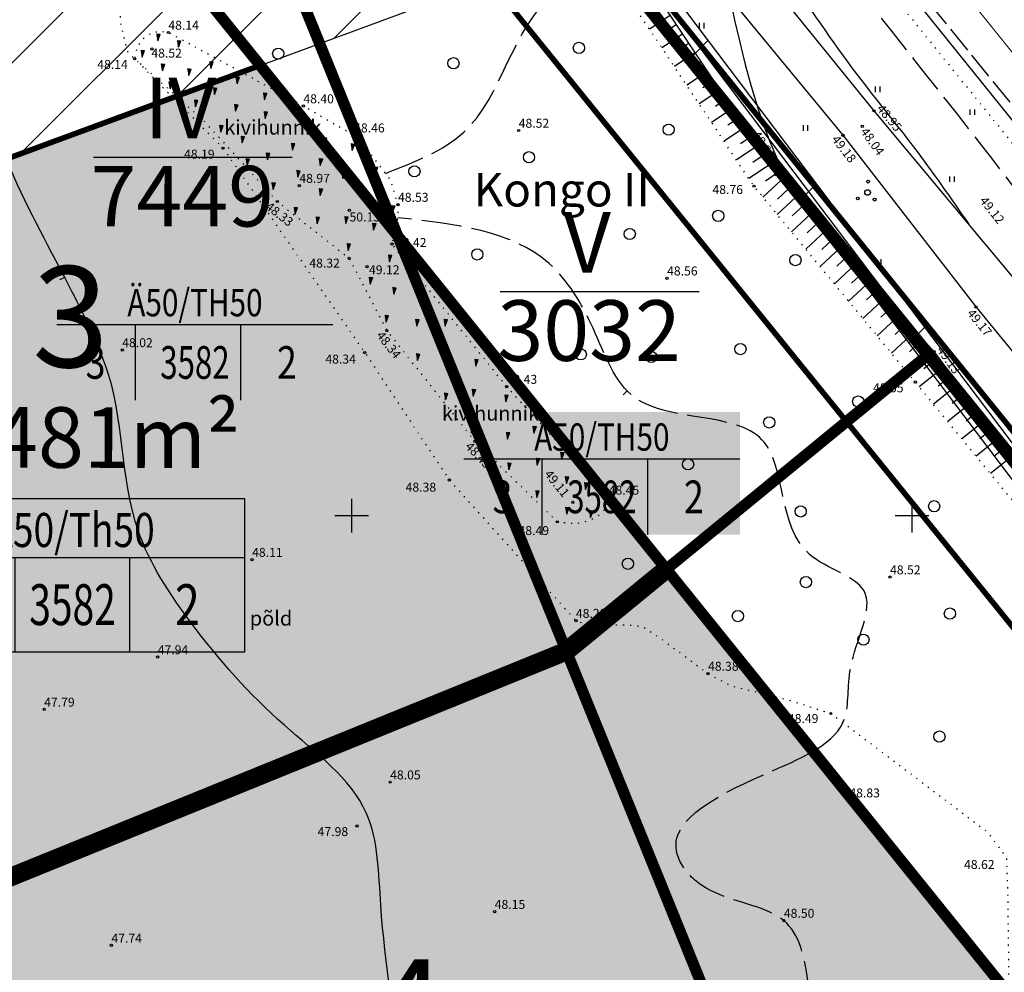
# Model space of a CAD drawing. Extents: x 537783 to 552519, y 6569092 to 6585108.
# Drawn here: x 548520 to 548608, y 6581659 to 6581744 of the extents above; entities that cross this region are included whole.
import ezdxf
from ezdxf.enums import TextEntityAlignment as Align

# ---------------------------------------------------------------- set-up
doc = ezdxf.new("R2010")
doc.units = 0
doc.header["$MEASUREMENT"] = 0
for name, pattern in [('ACAD_ISO02W100', [15, 12, -3]), ('ACAD_ISO07W100', [3, 0, -3]), ('DASHED', [0.75, 0.5, -0.25]), ('DIVIDE', [1.25, 0.5, -0.25, 0, -0.25, 0, -0.25]), ('HIDDEN', [0.375, 0.25, -0.125])]:
    doc.linetypes.add(name, pattern=pattern)
doc.layers.get('0').update_dxf_attribs({"linetype": 'CONTINUOUS'})
for name, color, linetype in [('51', 7, 'CONTINUOUS'), ('ajutisedpiir.', 5, 'HIDDEN'), ('DP_eh_õigus', 7, 'CONTINUOUS'), ('DP_hoonestusala', 21, 'CONTINUOUS'), ('DP_hoonestusala piir', 30, 'DASHED'), ('DP_PROJ', 6, 'CONTINUOUS'), ('DP_servituutuus', 221, 'CONTINUOUS'), ('ehitusõigus', 7, 'CONTINUOUS'), ('Haljastus', 3, 'CONTINUOUS'), ('HORISONTAALID', 23, 'CONTINUOUS'), ('KORGPIK', 2, 'CONTINUOUS'), ('kraav', 151, 'CONTINUOUS'), ('kõlvikupiir', 11, 'CONTINUOUS'), ('LOBJEKT', 3, 'CONTINUOUS'), ('MÜRATÕKE', 7, 'CONTINUOUS'), ('planeeritud piir', 10, 'CONTINUOUS'), ('PUU', 3, 'CONTINUOUS'), ('RELJEEF', 3, 'CONTINUOUS'), ('RISTID', 7, 'CONTINUOUS'), ('SKAABEL', 15, 'CONTINUOUS'), ('teed', 2, 'CONTINUOUS'), ('TEEKAITSETSOON 300m', 210, 'CONTINUOUS'), ('topopiirid', 36, 'CONTINUOUS'), ('UUSPIIR', 240, 'CONTINUOUS')]:
    doc.layers.add(name, color=color, linetype=linetype)
doc.layers.add('DP_ala_piir', color=1, linetype='DP_LINE', lineweight=70)
doc.styles.add('pos', font='ARIAL.TTF')
doc.styles.add('ROMANS', font='ROMANS.shx')
doc.linetypes.add('DP_LINE', pattern='A,0.5,-0.2,["DP",pos,S=0.1,R=0,X=-0.1,Y=-0.05],-0.25', length=0.95)
doc.linetypes.add('SIDEKAABELTIHE', pattern='A,3.5,[134,geodeet.shx,S=0.1,R=0,X=0,Y=0],4.5,-2', length=10)

# ---------------------------------------------------------------- blocks, each defined once
blk = doc.blocks.new('113')
for p, q in [((-0.23, 0.49), (-0.04, -0.75)), ((-0.23, 0.49), (0.39, 0.42)), ((-0.04, -0.75), (0.39, 0.42))]:
    blk.add_line(p, q)
at = {"color": 0}
for p, q in [((-0.19, 0.22), (-0.03, 0.47)), ((-0.14, -0.07), (0.19, 0.44)), ((-0.1, -0.36), (0.36, 0.36)), ((-0.06, -0.65), (0.06, -0.47))]:
    blk.add_line(p, q, dxfattribs=at)
blk = doc.blocks.new('417')
blk.add_circle((0, 0), 1)
blk = doc.blocks.new('41')
for p, q in [((-0.39, -0.5), (-0.39, 0.5)), ((0.41, -0.5), (0.41, 0.5))]:
    blk.add_line(p, q)
blk = doc.blocks.new('38')
for centre, radius in [((0.1, 1.94), 0.25), ((0, 0), 0.5), ((-1.74, -1.07), 0.25), ((1.26, -1.27), 0.25)]:
    blk.add_circle(centre, radius)
blk = doc.blocks.new('rist')
for p, q in [((0, 3), (0, -3)), ((-3, 0), (3, 0))]:
    blk.add_line(p, q)
blk = doc.blocks.new('ehitusoigus')
at = {"lineweight": -2}
blk.add_hatch(color=255, dxfattribs=at).paths.add_polyline_path([(-10.125, -5.552), (10.125, -5.552), (10.125, 3.448), (-10.125, 3.448)])
at = {"color": 1, "lineweight": -2}
for p, q in [((-10.125, 0), (10.125, 0)), ((-3.375, -5.552), (-3.375, 0)), ((3.375, -5.552), (3.375, 0))]:
    blk.add_line(p, q, dxfattribs=at)
at = {"color": 9, "lineweight": -2}
blk.add_lwpolyline([(-10.125, -5.552), (10.125, -5.552), (10.125, 3.448), (-10.125, 3.448)], close=True, dxfattribs=at)
at = {"color": 6, "lineweight": -2, "style": 'pos', "width": 0.8}
blk.add_attdef('1', text='', height=2, dxfattribs=at).set_placement((0, 1.609), align=Align.MIDDLE_CENTER)
at = {"color": 6, "lineweight": -2}
for tag, width, p in [('3', 0.8, (-6.75, -2.776)), ('0004', 0.7, (0, -2.776)), ('5', 0.8, (6.75, -2.776))]:
    blk.add_attdef(tag, text='', height=2.4, dxfattribs=dict(at, width=width)).set_placement(p, align=Align.MIDDLE_CENTER)

msp = doc.modelspace()

# ---------------------------------------------------------------- hatches: boundary and pattern name
at = {"layer": 'DP_hoonestusala', "ltscale": 0.5}
h = msp.add_hatch(color=41, dxfattribs=at)
h.paths.add_polyline_path([(548578.082, 6581695.215), (548541.835, 6581740.155), (548532.782, 6581736.816), (548531.022, 6581736.166), (548522.069, 6581732.864), (548512.169, 6581729.211), (548505.776, 6581726.848), (548503.466, 6581661.219), (548569.156, 6581687.905)])
h.paths.add_polyline_path([(548577.656, 6581583.011), (548555.646, 6581609.888), (548502.393, 6581630.713), (548503.172, 6581652.849), (548503.466, 6581661.219), (548569.157, 6581687.906), (548578.082, 6581695.215), (548632.431, 6581627.869)])
h.paths.add_polyline_path([(548460.155, 6581710.027), (548458.125, 6581652.31), (548457.976, 6581648.084), (548404.767, 6581668.918), (548367.206, 6581675.691)])
h.paths.add_polyline_path([(548577.656, 6581583.011), (548579.979, 6581584.914), (548632.431, 6581627.869), (548675.364, 6581574.539), (548666.701, 6581567.444), (548621.032, 6581530.045), (548597.272, 6581559.057), (548582.013, 6581577.69)])
at = {"layer": 'DP_servituutuus'}
h = msp.add_hatch(dxfattribs=at)
h.set_pattern_fill('ANSI31', color=256, scale=5, style=0)
h.set_pattern_definition([(44.99999997, (-0.003, 0.0003), (-11.225320145, 11.225320157), [])])
h.paths.add_polyline_path([(549434.824, 6580641.082), (549453.2, 6580669.83), (549435.978, 6580691.141), (549398.992, 6580689.993), (549299.372, 6580713.657), (549200.31, 6580737.162), (549251.059, 6580673.739), (549259.439, 6580671.751), (549393.902, 6580639.811)])
h.paths.add_polyline_path([(549442.112, 6580652.483), (549442.823, 6580665.025), (549424.936, 6580686.5), (549188.47, 6580979.741), (549002.916, 6581215.333), (548990.661, 6581224.266), (548860.431, 6581390.016), (548827.672, 6581422.71), (548651.179, 6581650.625), (548552.502, 6581781.174), (548542.725, 6581794.494), (548515.347, 6581821.693), (548496.044, 6581839.161), (548494.577, 6581837.791), (548513.971, 6581820.241), (548541.205, 6581793.185), (548550.898, 6581779.98), (548649.59, 6581649.41), (548826.168, 6581421.385), (548858.933, 6581388.685), (548989.26, 6581222.813), (549001.515, 6581213.879), (549186.906, 6580978.494), (549423.389, 6580685.232), (549440.782, 6580664.351), (549439.914, 6580649.045)])
h = msp.add_hatch(dxfattribs=at)
h.set_pattern_fill('ANSI31', color=256, scale=50, style=0)
h.set_pattern_definition([(44.99999997, (-0.0035, 0.0003), (-4.41941738, 4.419417385), [])])
h.paths.add_polyline_path([(548497.552, 6581777.592), (548538.291, 6581792.482), (548571.727, 6581751.183), (548495.637, 6581723.107)])
at = {"layer": 'ehitusõigus', "lineweight": -2}
for points in [[(548523.704, 6581710.279), (548548.332, 6581710.279), (548548.332, 6581721.225), (548523.704, 6581721.225)], [(548560.013, 6581698.293), (548584.641, 6581698.293), (548584.641, 6581709.239), (548560.013, 6581709.239)]]:
    msp.add_hatch(color=131, dxfattribs=at).paths.add_polyline_path(points)
at = {"layer": 'TEEKAITSETSOON 300m', "linetype": 'DIVIDE', "ltscale": 10}
h = msp.add_hatch(dxfattribs=at)
h.set_pattern_fill('ANSI31', color=84, scale=25, style=0)
h.set_pattern_definition([(45, (0, 0), (-2.2097086912, 2.2097086912), [])])
edge = h.paths.add_edge_path()
edge.add_line((548630.73, 6581677.522), (548616.397, 6581695.198))
edge.add_line((548616.397, 6581695.198), (548598.392, 6581717.554))
edge.add_line((548598.392, 6581717.554), (548579.955, 6581740.437))
edge.add_line((548579.955, 6581740.437), (548561.92, 6581762.719))
edge.add_line((548561.92, 6581762.719), (548541.696, 6581787.942))
edge.add_line((548541.696, 6581787.942), (548522.421, 6581811.687))
edge.add_line((548522.421, 6581811.687), (548504.727, 6581833.568))
edge.add_line((548504.727, 6581833.568), (548498.406, 6581841.367))
edge.add_line((548498.406, 6581841.367), (548504.5, 6581847.06))
edge.add_line((548504.5, 6581847.06), (548525.1, 6581821.49))
edge.add_line((548525.1, 6581821.49), (548518.882, 6581816.456))
edge.add_line((548518.882, 6581816.456), (548555.756, 6581770.909))
edge.add_line((548555.756, 6581770.909), (548580.886, 6581739.87))
edge.add_line((548580.886, 6581739.87), (548590.203, 6581728.361))
edge.add_line((548590.203, 6581728.361), (548601.507, 6581714.398))
edge.add_line((548601.507, 6581714.398), (548699.04, 6581593.928))
edge.add_line((548699.04, 6581593.928), (548746.233, 6581535.636))
edge.add_line((548746.233, 6581535.636), (548793.427, 6581477.344))
edge.add_line((548793.427, 6581477.344), (548840.62, 6581419.052))
edge.add_line((548840.62, 6581419.052), (548860.23, 6581394.83))
edge.add_line((548860.23, 6581394.83), (548860.024, 6581393.91))
edge.add_line((548860.024, 6581393.91), (548850.835, 6581405.482))
edge.add_line((548850.835, 6581405.482), (548832.569, 6581427.933))
edge.add_line((548832.569, 6581427.933), (548814.198, 6581450.657))
edge.add_line((548814.198, 6581450.657), (548797.024, 6581472.075))
edge.add_line((548797.024, 6581472.075), (548775.758, 6581498.186))
edge.add_line((548775.758, 6581498.186), (548757.625, 6581519.847))
edge.add_line((548757.625, 6581519.847), (548738.225, 6581543.951))
edge.add_line((548738.225, 6581543.951), (548720.342, 6581566.147))
edge.add_line((548720.342, 6581566.147), (548702.768, 6581588.087))
edge.add_line((548702.768, 6581588.087), (548684.121, 6581611.123))
edge.add_line((548684.121, 6581611.123), (548665.247, 6581634.668))
edge.add_line((548665.247, 6581634.668), (548648.011, 6581655.984))
edge.add_line((548648.011, 6581655.984), (548630.655, 6581677.614))

# ---------------------------------------------------------------- linework, layer by layer
at = {"layer": '51', "color": 7, "linetype": 'Continuous'}
msp.add_lwpolyline([(548348.71, 6582056.76), (548372.19, 6582027.59), (548507.16, 6581861.94), (548588.56, 6581760.59), (548683.63, 6581642.37), (548825.92, 6581465.18), (548912.57, 6581359.03), (548995.69, 6581256.76), (549075.07, 6581159.57), (549139.23, 6581081.8), (549238.04, 6580957.86), (549280.39, 6580906.16), (549368.91, 6580795.61), (549460.19, 6580681.57)], dxfattribs=at)
at = {"layer": 'ajutisedpiir.', "linetype": 'Continuous', "ltscale": 15, "const_width": 1, "flags": 128}
for points in [[(548601.507, 6581714.398), (548518.87, 6581816.469), (548525.1, 6581821.49), (548504.501, 6581847.059), (548569.157, 6581687.906), (548601.507, 6581714.398)], [(548569.155, 6581687.905), (548493.313, 6581657.094), (548499.848, 6581842.713), (548504.501, 6581847.059), (548569.157, 6581687.906)], [(548569.157, 6581687.906), (548601.507, 6581714.398), (548655.961, 6581647.138), (548603.252, 6581603.974), (548569.155, 6581687.905)], [(548493.313, 6581657.094), (548492.149, 6581623.981), (548549.567, 6581601.528), (548569.919, 6581576.676), (548603.252, 6581603.974), (548569.157, 6581687.906), (548493.313, 6581657.094)]]:
    msp.add_lwpolyline(points, dxfattribs=at)
at = {"layer": 'DP_ala_piir', "color": 14, "ltscale": 10, "const_width": 0.5, "flags": 128}
msp.add_lwpolyline([(548464.583, 6581594.04), (548465.005, 6581606.134), (548463.35, 6581606.782), (548394.78, 6581633.63), (548391.129, 6581634.312), (548377.006, 6581636.875), (548294.834, 6581651.654), (548277.775, 6581654.73), (548257.659, 6581658.358), (548267.805, 6581674.22), (548272.595, 6581681.752), (548280.241, 6581693.776), (548331.863, 6581775.502), (548391.01, 6581868.774), (548473.772, 6581820.409), (548504.656, 6581849.258), (548527.207, 6581821.266), (548520.991, 6581816.234), (548556.922, 6581771.853), (548582.052, 6581740.814), (548591.369, 6581729.305), (548602.673, 6581715.342), (548700.206, 6581594.872), (548747.399, 6581536.58), (548794.592, 6581478.288), (548841.786, 6581419.996), (548861.852, 6581395.21), (548848.223, 6581334.235), (548834.528, 6581272.797), (548912.908, 6581268.837), (548955.943, 6581288.61), (548973.751, 6581266.611), (548975.713, 6581268.203), (549013.978, 6581220.74), (549093.473, 6581122.133), (549091.089, 6581120.855), (549090.776, 6581120.687), (549126.116, 6581076.957), (549220.398, 6580960.29), (549315.309, 6580842.845), (549363.239, 6580783.536), (549455.046, 6580669.932), (549411.972, 6580602.546), (549352.381, 6580627.711), (549342.451, 6580602.58), (549452.456, 6580547.938), (549514.573, 6580551.08), (549522.992, 6580518.882), (549575.502, 6580458.945), (549593.037, 6580438.931), (549565.621, 6580405.597), (549542.013, 6580364.014), (549533.085, 6580323.499), (549548.57, 6580302.108), (549531.155, 6580274.821), (549513.415, 6580288.121), (549497.971, 6580286.439), (549483.484, 6580260.922), (549466.61, 6580270.502), (549430.157, 6580241.972), (549217.113, 6580505.208), (549045.513, 6580717.251), (548949.252, 6580836.175), (548868.035, 6580936.526), (548896.776, 6581004.905), (548881.513, 6581017.54), (548850.609, 6581117.247), (548837.946, 6581132.245), (548768.919, 6581135.156), (548548.362, 6581144.292), (548523.243, 6581145.332), (548487.67, 6581146.806), (548449.838, 6581148.373), (548449.882, 6581149.896), (548450.191, 6581160.832), (548451.412, 6581203.596), (548452.513, 6581218.594), (548453.021, 6581225.505), (548453.87, 6581289.666), (548454.725, 6581314.375), (548456.791, 6581372.676), (548457.857, 6581402.978), (548459.204, 6581442.534), (548459.738, 6581456.435), (548460.84, 6581488.628), (548463.176, 6581554.143), (548464.543, 6581592.891)], close=True, dxfattribs=at)
at = {"layer": 'DP_hoonestusala', "color": 24, "linetype": 'DASHED', "ltscale": 10, "const_width": 0.37, "flags": 128}
for points in [[(548577.67, 6581695.718), (548568.82, 6581688.47), (548503.491, 6581661.922)], [(548578.494, 6581694.712), (548569.491, 6581687.34), (548503.441, 6581660.508)]]:
    msp.add_lwpolyline(points, dxfattribs=at)
at = {"layer": 'DP_hoonestusala piir', "ltscale": 10, "const_width": 0.5}
msp.add_lwpolyline([(548578.082, 6581695.215), (548541.835, 6581740.155), (548532.782, 6581736.816), (548531.022, 6581736.166), (548522.069, 6581732.864), (548512.169, 6581729.211), (548505.776, 6581726.848), (548503.466, 6581661.219), (548569.156, 6581687.905)], close=True, dxfattribs=at)
at = {"layer": 'DP_hoonestusala piir', "ltscale": 10, "const_width": 0.5, "flags": 128}
msp.add_lwpolyline([(548577.656, 6581583.011), (548555.646, 6581609.888), (548502.393, 6581630.713), (548503.172, 6581652.849), (548503.466, 6581661.219), (548569.157, 6581687.906), (548578.082, 6581695.215), (548632.431, 6581627.869)], close=True, dxfattribs=at)
at = {"layer": 'DP_servituutuus'}
msp.add_lwpolyline([(549188.47, 6580979.741), (549002.916, 6581215.333), (548990.661, 6581224.266), (548860.431, 6581390.016), (548827.672, 6581422.71), (548651.179, 6581650.625), (548552.502, 6581781.174), (548542.725, 6581794.494), (548515.347, 6581821.693), (548496.044, 6581839.161), (548494.577, 6581837.791), (548513.971, 6581820.241), (548541.205, 6581793.185), (548550.898, 6581779.98), (548649.59, 6581649.41), (548826.168, 6581421.385), (548858.933, 6581388.685), (548989.26, 6581222.813), (549001.515, 6581213.879), (549186.906, 6580978.494)], dxfattribs=at)
at = {"layer": 'DP_servituutuus', "flags": 128}
msp.add_lwpolyline([(548497.552, 6581777.592), (548538.291, 6581792.482), (548571.727, 6581751.183), (548495.637, 6581723.107), (548497.552, 6581777.592)], dxfattribs=at)
at = {"layer": 'ehitusõigus', "color": 7, "lineweight": -2}
for p, q in [((548523.704, 6581717.031), (548548.332, 6581717.031)), ((548530.702, 6581710.279), (548530.702, 6581717.031)), ((548540.122, 6581710.279), (548540.122, 6581717.031)), ((548560.013, 6581705.045), (548584.641, 6581705.045)), ((548567.012, 6581698.293), (548567.012, 6581705.045)), ((548576.432, 6581698.293), (548576.432, 6581705.045))]:
    msp.add_line(p, q, dxfattribs=at)
at = {"layer": 'HORISONTAALID', "ltscale": 2.5}
for points in [[(548524.395, 6581721.245), (548523.947, 6581721.023)], [(548574.588, 6581711.119), (548574.239, 6581710.761)]]:
    msp.add_lwpolyline(points, dxfattribs=at)
at = {"layer": 'HORISONTAALID', "linetype": 'ACAD_ISO02W100', "ltscale": 0.3}
for points, knots in [([(548536.79, 6581822.762), (548543.224, 6581814.856), (548556.281, 6581798.813), (548575.196, 6581773.076), (548593.396, 6581749.043), (548611.247, 6581726.883), (548622.704, 6581710.71), (548629.96, 6581701.912), (548631.625, 6581699.908)], [0, 0, 0, 0, 30.574558, 62.044904, 95.802143, 121.009449, 147.396948, 155.211855, 155.211855, 155.211855, 155.211855]), ([(548562.726, 6581492.542), (548562.554, 6581496.791), (548562.716, 6581505.486), (548556.593, 6581514.793), (548555.523, 6581527.001), (548551.297, 6581540.942), (548550.18, 6581556.861), (548550.188, 6581570.551), (548545.284, 6581580.017), (548542.886, 6581590.527), (548535.639, 6581599.316), (548533.085, 6581609.644), (548526.238, 6581616.371), (548519.302, 6581620.92), (548518.285, 6581627.741), (548521.259, 6581638.076), (548511.541, 6581653.53), (548498.435, 6581667.509), (548496.459, 6581683.951), (548485.419, 6581692.283), (548486.823, 6581702.173), (548482.3, 6581709.83), (548488.481, 6581715.876), (548491.609, 6581726.471), (548489.814, 6581738.728), (548481.458, 6581745.785), (548480.209, 6581750.88), (548479.426, 6581753.661)], [342.555816, 342.555816, 342.555816, 342.555816, 355.164119, 368.1514, 374.353921, 391.617228, 411.597794, 422.262381, 431.923776, 443.060967, 454.127988, 465.348217, 473.85629, 482.504677, 488.93802, 492.824688, 514.46052, 536.746282, 550.918218, 560.966671, 574.565291, 577.633866, 585.90575, 595.313362, 611.822997, 618.561491, 627.064149, 627.064149, 627.064149, 627.064149]), ([(548615.825, 6581593.457), (548616.092, 6581594.245), (548617.196, 6581597.758), (548619.279, 6581606.601), (548623.777, 6581621.844), (548612.607, 6581630.596), (548606.816, 6581637.579), (548600.904, 6581637.368), (548597.988, 6581644.81), (548589.548, 6581650.422), (548592.081, 6581665.543), (548581.751, 6581665.461), (548576.871, 6581672.449), (548586.823, 6581676.949), (548594.74, 6581680.355), (548593.921, 6581687.201), (548598.016, 6581693.947), (548587.538, 6581696.269), (548589.707, 6581710.18), (548574.797, 6581707.7), (548571.802, 6581716.8), (548566.783, 6581725.172), (548559.201, 6581726.004), (548554.127, 6581726.561)], [150.685832, 150.685832, 150.685832, 150.685832, 153.192337, 161.820059, 178.542021, 194.935849, 200.118393, 204.768692, 210.245505, 221.326101, 234.167288, 242.917921, 245.674079, 256.921126, 264.93415, 269.444009, 276.429134, 282.275074, 293.350718, 305.261059, 312.516059, 319.487183, 333.590759, 333.590759, 333.590759, 333.590759])]:
    msp.add_open_spline(points, degree=3, knots=knots, dxfattribs=at)
at = {"layer": 'HORISONTAALID', "ltscale": 2.5}
for points, knots in [([(548538.485, 6581813.925), (548544.001, 6581807.212), (548555.549, 6581793.604), (548565.597, 6581778.346), (548577.687, 6581764.002), (548585.595, 6581753.15), (548594.347, 6581740.061), (548600.293, 6581732.861), (548603.453, 6581728.316), (548605.068, 6581725.995)], [151.570214, 151.570214, 151.570214, 151.570214, 177.629982, 205.076226, 206.200378, 233.906413, 245.291749, 253.408758, 261.890259, 261.890259, 261.890259, 261.890259]), ([(548560.627, 6581611.482), (548559.818, 6581613.578), (548557.586, 6581619.696), (548554.325, 6581626.359), (548552.97, 6581633.968), (548553.718, 6581640.653), (548554.567, 6581651.729), (548552.435, 6581662.572), (548552.376, 6581674.805), (548543.128, 6581681.487), (548536.13, 6581689.427), (548529.121, 6581699.98), (548529.771, 6581709.398), (548526.575, 6581716.991), (548523.311, 6581723.442), (548519.89, 6581729.625), (548517.679, 6581736.045), (548517.209, 6581739.659), (548517.864, 6581745.17), (548523.55, 6581745.795), (548527.521, 6581747.161), (548530.883, 6581750.398), (548529.753, 6581752.706), (548529.017, 6581754.21)], [159.62779, 159.62779, 159.62779, 159.62779, 166.374773, 179.156694, 181.636604, 189.451742, 199.155275, 214.752476, 223.045211, 233.779262, 246.16256, 255.589208, 270.644569, 272.710165, 280.246392, 292.350591, 293.824492, 300.543972, 303.597865, 308.761718, 314.687314, 317.024333, 321.395945, 321.395945, 321.395945, 321.395945]), ([(548543.709, 6581435.878), (548544.743, 6581440.296), (548545.937, 6581447.098), (548544.884, 6581456.926), (548541.258, 6581466.512), (548537.484, 6581479.988), (548535.989, 6581494.493), (548536.596, 6581507.596), (548532.943, 6581518.841), (548533.549, 6581533.267), (548526.46, 6581546.827), (548526.664, 6581561.25), (548522.374, 6581571.678), (548521.242, 6581584.55), (548510.06, 6581590.366), (548501.948, 6581596.962), (548495.829, 6581602.288), (548489.635, 6581608.012), (548488.715, 6581616.233), (548481.976, 6581623.715), (548477.939, 6581637.291), (548468.416, 6581651.335), (548459.13, 6581667.77), (548448.824, 6581677.131), (548437.876, 6581685.862), (548431.801, 6581690.536), (548427.6, 6581693.922)], [186.789904, 186.789904, 186.789904, 186.789904, 200.290017, 207.403615, 216.112054, 230.929368, 249.283155, 259.66705, 269.926056, 284.290061, 302.05553, 314.213755, 326.549853, 335.926965, 350.736116, 360.366887, 367.848303, 375.179942, 384.84395, 390.975575, 404.747745, 426.449933, 441.717109, 461.096344, 467.577083, 483.837919, 483.837919, 483.837919, 483.837919])]:
    msp.add_open_spline(points, degree=3, knots=knots, dxfattribs=at)
at = {"layer": 'HORISONTAALID', "linetype": 'ACAD_ISO02W100', "ltscale": 0.3}
msp.add_spline([(548553.017, 6581730.523), (548560.011, 6581734.201), (548568.314, 6581746.915), (548571.566, 6581750.313), (548567.731, 6581755.649), (548563.711, 6581761.969), (548562.507, 6581764.206), (548558.932, 6581763.858), (548553.733, 6581766.851), (548547.697, 6581767.927), (548543.026, 6581768.101), (548537.979, 6581769.617), (548544.368, 6581777.148)], degree=3, dxfattribs=at)
at = {"layer": 'HORISONTAALID', "ltscale": 2.5}
msp.add_spline([(548583.716, 6581746.187), (548588.474, 6581730.741), (548589.757, 6581728.285)], degree=3, dxfattribs=at)
at = {"layer": 'KORGPIK', "ltscale": 0.5}
for centre in [(548533.644, 6581743.086), (548532.181, 6581741.617), (548530.642, 6581740.739), (548545.692, 6581736.523), (548596.612, 6581736.097), (548595.564, 6581734.712), (548550.226, 6581733.921), (548564.904, 6581734.341), (548593.842, 6581733.919), (548538.525, 6581732.769), (548587.878, 6581730.388), (548545.333, 6581729.428), (548585.893, 6581729.379), (548543.362, 6581728.012), (548554.136, 6581727.736), (548549.796, 6581727.223), (548553.6, 6581724.217), (548549.776, 6581722.949), (548551.365, 6581722.198), (548578.144, 6581721.166), (548605.718, 6581718.586), (548553.138, 6581716.497), (548529.529, 6581714.769), (548551.169, 6581714.54), (548601.967, 6581714.613), (548600.288, 6581711.914), (548563.83, 6581711.498), (548560.99, 6581706.63), (548558.716, 6581703.164), (548569.735, 6581701.184), (548572.935, 6581701.616), (548568.349, 6581699.444), (548541.12, 6581696.067), (548598.04, 6581694.509), (548570.01, 6581690.623), (548532.696, 6581687.379), (548581.802, 6581685.909), (548522.563, 6581682.707), (548592.756, 6581682.345), (548553.437, 6581676.219), (548594.412, 6581674.612), (548550.476, 6581672.32), (548562.765, 6581664.667), (548588.566, 6581663.876), (548528.565, 6581661.657)]:
    msp.add_circle(centre, 0.1, dxfattribs=at)
at = {"layer": 'kraav', "ltscale": 0.5}
msp.add_lwpolyline([(548578.09, 6581753.003), (548593.842, 6581733.919), (548605.718, 6581718.586), (548621.525, 6581699.323), (548635.68, 6581682.594), (548646.397, 6581669.221), (548653.476, 6581660.617), (548659.151, 6581654.503), (548659.689, 6581654.339), (548660.186, 6581654.339), (548660.621, 6581654.526), (548660.963, 6581654.883), (548660.994, 6581655.271), (548660.885, 6581655.83), (548660.702, 6581656.066), (548656.532, 6581662.373), (548648.61, 6581672.126), (548638.217, 6581684.744), (548624.512, 6581701.798), (548610.141, 6581719.933), (548596.612, 6581736.097), (548580.376, 6581756.137)], dxfattribs=at)
at = {"layer": 'kõlvikupiir', "linetype": 'ACAD_ISO07W100', "ltscale": 0.18, "flags": 128}
for points in [[(548445.047, 6581937.409), (548447.053, 6581935.045), (548461.56, 6581916.419), (548480.265, 6581893.13), (548498.841, 6581870.218), (548518.36, 6581845.507), (548536.79, 6581822.762), (548556.002, 6581799.418), (548576.27, 6581774.716), (548596.975, 6581748.023), (548612.68, 6581728.587), (548629.432, 6581708.137), (548645.238, 6581688.632), (548663.32, 6581667.06), (548680.17, 6581645.82), (548698.93, 6581622.71), (548717.64, 6581599.31), (548734.64, 6581577.82), (548752.94, 6581555.1), (548772.11, 6581531.19), (548790.31, 6581509.67), (548810.26, 6581484.72), (548829.02, 6581461.48), (548846.86, 6581439.69), (548865.46, 6581416.93), (548875.12, 6581404.7), (548893.43, 6581381.91), (548912.27, 6581358.76), (548931.37, 6581334.9), (548950.18, 6581311.73), (548967.99, 6581289.399), (548975.201, 6581280.75)], [(548569.523, 6581752.515), (548562.025, 6581760.215), (548545.385, 6581754.642), (548529.988, 6581749.948), (548529.56, 6581748.941), (548529.255, 6581747.178), (548529.357, 6581743.958), (548529.997, 6581741.387), (548538.525, 6581732.769), (548551.169, 6581714.54), (548558.716, 6581703.164), (548570.01, 6581690.623), (548571.102, 6581690.275), (548573.24, 6581690.253), (548574.932, 6581690.231), (548575.984, 6581690.077), (548577.827, 6581688.851), (548581.802, 6581685.909), (548583.838, 6581684.826), (548589.073, 6581683.532), (548592.756, 6581682.345), (548594.398, 6581681.123), (548606.745, 6581671.777), (548608.418, 6581669.486), (548608.532, 6581666.596), (548608.664, 6581655.423), (548617.386, 6581642.422), (548633.028, 6581645.848), (548645.397, 6581648.146), (548648.481, 6581653.55)], [(548648.481, 6581653.55), (548641.915, 6581661.318), (548629.285, 6581677.097), (548613.508, 6581695.813), (548600.288, 6581711.914), (548585.893, 6581729.379), (548572.838, 6581748.993), (548569.523, 6581752.515)], [(548530.642, 6581740.739), (548536.851, 6581735.171), (548543.362, 6581728.012), (548549.776, 6581722.949), (548553.138, 6581716.497), (548560.99, 6581706.63), (548568.349, 6581699.444), (548570.081, 6581699.289), (548571.261, 6581699.573), (548572.354, 6581700.228), (548572.759, 6581700.851), (548572.935, 6581701.616), (548563.83, 6581711.498), (548553.6, 6581724.217), (548554.019, 6581725.546), (548554.139, 6581726.673), (548554.136, 6581727.736), (548553.47, 6581729.921), (548551.605, 6581732.398), (548550.226, 6581733.921), (548547.982, 6581735.167), (548545.692, 6581736.523), (548533.644, 6581743.086), (548532.797, 6581743.176), (548532.056, 6581742.977), (548531.316, 6581742.472), (548530.901, 6581741.854), (548530.715, 6581741.252), (548530.642, 6581740.739)]]:
    msp.add_lwpolyline(points, dxfattribs=at)
at = {"layer": 'MÜRATÕKE', "color": 4, "linetype": 'HIDDEN', "ltscale": 25, "const_width": 0.5, "flags": 128}
msp.add_lwpolyline([(548499.334, 6581828.153), (548499.165, 6581823.354), (548505.52, 6581817.861), (548548.373, 6581764.931), (548573.502, 6581733.892), (548582.819, 6581722.383), (548594.124, 6581708.421), (548691.656, 6581587.95), (548738.85, 6581529.658), (548785.851, 6581471.603), (548825.004, 6581411.728), (548837.962, 6581386.806), (548842.845, 6581371.267)], dxfattribs=at)
at = {"layer": 'planeeritud piir', "color": 176}
for p, q in [((548526.954, 6581731.956), (548544.705, 6581731.956)), ((548563.263, 6581719.97), (548581.015, 6581719.97))]:
    msp.add_line(p, q, dxfattribs=at)
at = {"layer": 'RELJEEF', "ltscale": 0.5}
for points in [[(548572.191, 6581754.928), (548574.667, 6581750.243), (548587.878, 6581730.388), (548601.967, 6581714.613), (548616.16, 6581695.468), (548630.71, 6581678.825), (548643.513, 6581662.74), (548648.481, 6581653.55)], [(548578.417, 6581744.607), (548576.579, 6581743.373)], [(548578.971, 6581743.775), (548578.016, 6581743.133)], [(548579.525, 6581742.942), (548577.687, 6581741.708)], [(548580.079, 6581742.11), (548579.127, 6581741.47)], [(548580.633, 6581741.277), (548578.795, 6581740.043)], [(548581.187, 6581740.444), (548580.238, 6581739.807)], [(548581.741, 6581739.612), (548579.904, 6581738.378)], [(548582.295, 6581738.779), (548581.349, 6581738.144)], [(548582.849, 6581737.947), (548581.012, 6581736.713)], [(548583.403, 6581737.114), (548582.46, 6581736.481)], [(548583.956, 6581736.282), (548582.12, 6581735.048)], [(548584.51, 6581735.449), (548583.574, 6581734.82)], [(548585.064, 6581734.617), (548583.228, 6581733.383)], [(548585.618, 6581733.784), (548584.688, 6581733.159)], [(548586.172, 6581732.951), (548584.336, 6581731.718)], [(548586.726, 6581732.119), (548585.803, 6581731.498)], [(548587.28, 6581731.286), (548585.444, 6581730.053)], [(548587.834, 6581730.454), (548586.917, 6581729.838)], [(548588.314, 6581729.9), (548586.702, 6581728.397)], [(548589.647, 6581728.408), (548587.977, 6581726.851)], [(548588.98, 6581729.154), (548587.993, 6581728.234)], [(548590.313, 6581727.662), (548589.308, 6581726.725)], [(548590.979, 6581726.916), (548589.251, 6581725.305)], [(548591.645, 6581726.17), (548590.635, 6581725.228)], [(548592.312, 6581725.424), (548590.526, 6581723.758)], [(548592.978, 6581724.678), (548591.962, 6581723.731)], [(548593.644, 6581723.932), (548591.8, 6581722.212)], [(548594.311, 6581723.186), (548593.289, 6581722.233)], [(548594.977, 6581722.44), (548593.074, 6581720.666)], [(548595.643, 6581721.694), (548594.616, 6581720.736)], [(548596.309, 6581720.948), (548594.349, 6581719.12)], [(548596.976, 6581720.202), (548595.943, 6581719.239)], [(548597.642, 6581719.456), (548595.623, 6581717.573)], [(548598.974, 6581717.964), (548596.898, 6581716.027)], [(548598.308, 6581718.71), (548597.223, 6581717.697)], [(548599.641, 6581717.218), (548598.503, 6581716.156)], [(548600.307, 6581716.472), (548598.172, 6581714.481)], [(548600.973, 6581715.726), (548599.782, 6581714.615)], [(548601.64, 6581714.98), (548599.447, 6581712.935)], [(548602.341, 6581714.109), (548601.056, 6581713.081)], [(548602.937, 6581713.305), (548600.649, 6581711.474)], [(548604.129, 6581711.697), (548601.918, 6581709.928)], [(548603.533, 6581712.501), (548602.334, 6581711.542)], [(548604.725, 6581710.893), (548603.586, 6581709.982)], [(548605.32, 6581710.089), (548603.188, 6581708.382)], [(548605.916, 6581709.286), (548604.822, 6581708.41)], [(548606.512, 6581708.482), (548604.457, 6581706.837)], [(548607.108, 6581707.678), (548606.058, 6581706.837)], [(548607.704, 6581706.874), (548605.726, 6581705.291)], [(548608.3, 6581706.07), (548607.294, 6581705.264)], [(548608.896, 6581705.266), (548606.995, 6581703.745)]]:
    msp.add_lwpolyline(points, dxfattribs=at)
at = {"layer": 'SKAABEL', "linetype": 'SIDEKAABELTIHE', "ltscale": 0.5, "flags": 128}
msp.add_lwpolyline([(548373.339, 6581879.985), (548395.141, 6581874.11), (548398.691, 6581873.19), (548434.279, 6581859.586), (548474.409, 6581844.182), (548494.29, 6581839.4), (548514.659, 6581820.967), (548541.965, 6581793.84), (548551.7, 6581780.577), (548650.384, 6581650.018), (548826.92, 6581422.048), (548859.682, 6581389.35), (548989.961, 6581223.54), (549002.215, 6581214.606), (549187.688, 6580979.118), (549424.162, 6580685.866), (549441.802, 6580664.688), (549440.296, 6580638.115), (549437.867, 6580626.06), (549443.076, 6580613.79), (549450.724, 6580608.656), (549451.866, 6580607.87)], dxfattribs=at)
at = {"layer": 'teed', "linetype": 'ACAD_ISO02W100', "ltscale": 0.1, "const_width": 0.1, "flags": 128}
msp.add_lwpolyline([(548648.692, 6581692.086), (548634.384, 6581709.733), (548616.402, 6581732.059), (548597.947, 6581754.966), (548579.928, 6581777.226), (548559.694, 6581802.462), (548540.389, 6581826.245), (548522.7, 6581848.119), (548502.393, 6581873.175), (548484.072, 6581895.787), (548465.021, 6581919.371), (548449.901, 6581938.055), (548448.269, 6581940.072)], dxfattribs=at)
at = {"layer": 'teed', "linetype": 'ACAD_ISO02W100', "ltscale": 0.2, "flags": 128}
msp.add_lwpolyline([(548646.443, 6581690.171), (548632.668, 6581707.334), (548614.274, 6581730.086), (548595.621, 6581753.018), (548577.563, 6581775.511), (548556.942, 6581801), (548538.443, 6581823.888), (548520.057, 6581846.507), (548500.021, 6581871.302), (548481.909, 6581893.759), (548462.51, 6581917.838), (548447.458, 6581936.332), (548446.004, 6581938.119)], dxfattribs=at)
at = {"layer": 'TEEKAITSETSOON 300m', "linetype": 'DASHED', "ltscale": 10, "const_width": 1}
msp.add_lwpolyline([(549668.196, 6580343.498), (549250.528, 6580863.136), (549117.643, 6581027.655), (549056.135, 6581103.736), (548988.522, 6581186.893), (548925.662, 6581265.116), (548860.517, 6581345.662), (548812.678, 6581404.839), (548718.295, 6581520.89), (548631.895, 6581628.496), (548535.956, 6581747.444), (548478.895, 6581817.893), (548382.433, 6581937.424)], dxfattribs=at)
at = {"layer": 'TEEKAITSETSOON 300m', "color": 84, "linetype": 'DIVIDE', "ltscale": 10, "flags": 128}
msp.add_lwpolyline([(548630.73, 6581677.522, 0.4, 0.4, 0), (548616.397, 6581695.198, 0.4, 0.4, 0), (548598.392, 6581717.554, 0.4, 0.4, 0), (548579.955, 6581740.437, 0.4, 0.4, 0), (548561.92, 6581762.719, 0.4, 0.4, 0), (548541.696, 6581787.942, 0.4, 0.4, 0), (548522.421, 6581811.687, 0.4, 0.4, 0), (548504.727, 6581833.568, 0.4, 0.4, 0), (548498.406, 6581841.367, 0.4, 0.4, 0), (548504.5, 6581847.06, 0.4, 0.4, 0), (548525.1, 6581821.49, 0.4, 0.4, 0), (548518.882, 6581816.456, 0.4, 0.4, 0), (548555.756, 6581770.909, 0.4, 0.4, 0), (548580.886, 6581739.87, 0.4, 0.4, 0), (548590.203, 6581728.361, 0.4, 0.4, 0), (548601.507, 6581714.398, 0.4, 0.4, 0), (548699.04, 6581593.928, 0.4, 0.4, 0), (548746.233, 6581535.636, 0.4, 0.4, 0), (548793.427, 6581477.344, 0.4, 0.4, 0), (548840.62, 6581419.052, 0.4, 0.4, 0), (548860.23, 6581394.83, 0.4, 0.4, 0), (548860.024, 6581393.91, 0.5, 0.5, 0), (548850.835, 6581405.482, 0.5, 0.5, 0), (548832.569, 6581427.933, 0.5, 0.5, 0), (548814.198, 6581450.657, 0.5, 0.5, 0), (548797.024, 6581472.075, 0.5, 0.5, 0), (548775.758, 6581498.186, 0.5, 0.5, 0), (548757.625, 6581519.847, 0.5, 0.5, 0), (548738.225, 6581543.951, 0.5, 0.5, 0), (548720.342, 6581566.147, 0.5, 0.5, 0), (548702.768, 6581588.087, 0.5, 0.5, 0), (548684.121, 6581611.123, 0.5, 0.5, 0), (548665.247, 6581634.668, 0.5, 0.5, 0), (548648.011, 6581655.984, 0.5, 0.5, 0), (548630.655, 6581677.614, 0, 0, 0)], format="xyseb", dxfattribs=at)
at = {"layer": 'topopiirid', "color": 16, "linetype": 'DASHED', "ltscale": 10, "const_width": 1}
msp.add_lwpolyline([(548504.5, 6581847.059), (548525.1, 6581821.489), (548518.87, 6581816.469), (548860.23, 6581394.829), (548832.64, 6581271.389), (548833.88, 6581262.489), (548829.69, 6581261.239), (548743.75, 6581258.139), (548736.53, 6581275.899), (548504.5, 6581847.059)], dxfattribs=at)
at = {"layer": 'UUSPIIR', "ltscale": 0.5, "const_width": 0.5}
msp.add_lwpolyline([(548601.507, 6581714.398), (548518.87, 6581816.47), (548525.1, 6581821.49), (548504.5, 6581847.06), (548499.848, 6581842.714), (548496.801, 6581756.29), (548496.197, 6581739.15), (548493.313, 6581657.094), (548569.156, 6581687.905), (548601.507, 6581714.398)], dxfattribs=at)
at = {"layer": 'UUSPIIR', "ltscale": 10, "const_width": 0.5, "flags": 128}
msp.add_lwpolyline([(548569.919, 6581576.676), (548549.567, 6581601.528), (548492.149, 6581623.981), (548493.154, 6581652.577), (548493.313, 6581657.094), (548495.339, 6581657.917), (548569.157, 6581687.906), (548601.507, 6581714.398), (548655.961, 6581647.138), (548569.919, 6581576.676)], dxfattribs=at)

# ---------------------------------------------------------------- block references
at = {"layer": 'DP_eh_õigus', "xscale": 1.518449999392033, "yscale": 1.518449999836605, "zscale": 1.518450000000016, "rotation": 359.9999999648583}
msp.add_blockref('ehitusoigus', (548525.096, 6581696.269), dxfattribs=at).add_auto_attribs({'1': 'Ä50/Th50', '3': '3', '0004': '3582', '5': '2'})
at = {"layer": 'Haljastus', "xscale": 0.5, "yscale": 0.5000000001516014, "zscale": 0.5}
for p in [(548581.247, 6581743.684), (548596.942, 6581738.019), (548605.398, 6581735.979), (548590.5, 6581734.578), (548603.575, 6581730.004), (548597.034, 6581722.633)]:
    msp.add_blockref('41', p, dxfattribs=at)
at = {"layer": 'LOBJEKT', "xscale": 0.5, "yscale": 0.5000000001516014, "zscale": 0.5}
for p in [(548532.724, 6581742.712), (548534.563, 6581742.14), (548531.329, 6581741.256), (548533.129, 6581740.045), (548535.485, 6581739.619), (548537.457, 6581740.256), (548539.794, 6581738.891), (548533.817, 6581738.436), (548537.791, 6581737.92), (548542.251, 6581737.466), (548536.092, 6581736.829), (548539.672, 6581736.435), (548542.311, 6581735.794), (548545.164, 6581735.798), (548538.337, 6581734.585), (548540.256, 6581733.606), (548547.598, 6581733.491), (548544.741, 6581732.961), (548550.077, 6581732.927), (548542.499, 6581732.111), (548540.698, 6581731.602), (548547.222, 6581731.602), (548552.15, 6581730.855), (548545.217, 6581730.549), (548549.227, 6581730.447), (548543.008, 6581729.462), (548547.222, 6581728.919), (548551.096, 6581728.443), (548544.988, 6581727.264), (548553.679, 6581727.424), (548546.95, 6581726.405), (548549.499, 6581726.439), (548551.98, 6581725.828), (548549.708, 6581724.031), (548553.4, 6581723.003), (548551.687, 6581721.025), (548553.781, 6581720.112), (548555.912, 6581719.922), (548553.096, 6581717.639), (548555.824, 6581717.274), (548558.366, 6581717.274), (548555.891, 6581714.2), (548558.433, 6581713.932), (548561.108, 6581713.698), (548558.399, 6581710.69), (548560.874, 6581711.024), (548563.78, 6581710.529), (548560.708, 6581707.721), (548563.929, 6581707.197), (548566.289, 6581707.721), (548568.761, 6581705.4), (548564.042, 6581704.464), (548566.589, 6581704.876), (548569.178, 6581703.244), (548570.896, 6581702.705), (548566.551, 6581701.994), (548569.211, 6581700.496), (548571.345, 6581700.197)]:
    msp.add_blockref('113', p, dxfattribs=at)
at = {"layer": 'PUU', "xscale": 0.5, "yscale": 0.5000000001516014, "zscale": 0.5}
for name, p in [('417', (548543.448, 6581741.199)), ('417', (548570.275, 6581741.713)), ('417', (548559.088, 6581740.343)), ('417', (548578.284, 6581734.421)), ('417', (548565.823, 6581731.957)), ('417', (548555.606, 6581730.702)), ('38', (548596.036, 6581728.814)), ('417', (548582.706, 6581726.733)), ('417', (548574.815, 6581725.114)), ('417', (548561.212, 6581723.289)), ('417', (548589.599, 6581722.78)), ('417', (548584.694, 6581714.843)), ('417', (548570.447, 6581714.376)), ('417', (548576.753, 6581714.142)), ('417', (548595.205, 6581710.173)), ('417', (548587.264, 6581708.306)), ('417', (548580.023, 6581704.57)), ('417', (548601.979, 6581700.835)), ('417', (548590.067, 6581700.368)), ('417', (548574.651, 6581695.699)), ('417', (548590.534, 6581694.065)), ('417', (548584.461, 6581691.03)), ('417', (548603.38, 6581691.263)), ('417', (548595.672, 6581688.929)), ('417', (548602.446, 6581680.291))]:
    msp.add_blockref(name, p, dxfattribs=at)
at = {"layer": 'RISTID', "ltscale": 0.5, "xscale": 0.5, "yscale": 0.5000000001516014, "zscale": 0.5}
for p in [(548550, 6581700), (548600, 6581700)]:
    msp.add_blockref('rist', p, dxfattribs=at)
at = {"layer": 'RISTID', "ltscale": 0.5, "xscale": 0.5, "yscale": 0.4999999998535357, "zscale": 0.5, "rotation": 359.9999999466392}
for p in [(548550, 6581699.999), (548600, 6581699.999)]:
    msp.add_blockref('rist', p, dxfattribs=at)

# ---------------------------------------------------------------- texts
at = {"ltscale": 0.5, "style": 'ROMANS'}
for s, p in [('kivihunnik', (548538.632, 6581733.577)), ('kivihunnik', (548558.058, 6581708.064)), ('põld', (548540.917, 6581689.78))]:
    msp.add_text(s, height=1.3, rotation=360, dxfattribs=at).set_placement(p, align=Align.BOTTOM_LEFT)
at = {"layer": 'DP_PROJ', "color": 7, "style": 'pos'}
for s, height, p in [('3', 9, (548524.906, 6581710.424)), ('10481m²', 5.4, (548524.891, 6581702.575)), ('4', 9, (548554.995, 6581648.617))]:
    msp.add_text(s, height=height, rotation=359.89037, dxfattribs=at).set_placement(p, align=Align.BOTTOM_CENTER)
at = {"layer": 'ehitusõigus', "color": 7, "lineweight": -2, "style": 'pos', "width": 0.8}
for p in [(548536.018, 6581718.988), (548572.327, 6581707.002)]:
    msp.add_attdef('Ä50/TH50', text='', height=2.432, dxfattribs=at).set_placement(p, align=Align.MIDDLE_CENTER)
at = {"layer": 'ehitusõigus', "color": 7, "lineweight": -2}
for tag, text, width, p in [('3', '1', 0.8, (548527.151, 6581713.655)), ('3582', '', 0.7, (548536.018, 6581713.655)), ('2', '', 0.8, (548544.227, 6581713.655)), ('3', '1', 0.8, (548563.461, 6581701.669)), ('3582', '', 0.7, (548572.327, 6581701.669)), ('2', '', 0.8, (548580.537, 6581701.669))]:
    msp.add_attdef(tag, text=text, height=2.919, dxfattribs=dict(at, width=width)).set_placement(p, align=Align.MIDDLE_CENTER)
at = {"layer": 'KORGPIK', "ltscale": 0.5, "style": 'ROMANS'}
for s, rotation, p in [('48.14', 360, (548533.644, 6581743.086)), ('48.52', 360, (548532.126, 6581740.597)), ('48.14', 360, (548527.304, 6581739.59)), ('48.40', 360, (548545.692, 6581736.523)), ('48.95', 309.96789, (548596.612, 6581736.097)), ('48.52', 360, (548564.904, 6581734.341)), ('48.46', 360, (548550.226, 6581733.921)), ('48.98', 302.45655, (548585.487, 6581733.853)), ('49.18', 307.83014, (548592.584, 6581733.38)), ('48.04', 305.56652, (548595.157, 6581734.102)), ('48.19', 360, (548535.046, 6581731.589)), ('48.97', 360, (548545.333, 6581729.428)), ('48.76', 360, (548582.196, 6581728.43)), ('48.53', 360, (548554.136, 6581727.736)), ('48.33', 321.93033, (548542.091, 6581727.214)), ('49.12', 308.38322, (548605.797, 6581727.905)), ('50.13', 360, (548549.811, 6581725.983)), ('48.42', 360, (548553.954, 6581723.703)), ('48.32', 360, (548546.223, 6581721.865)), ('49.12', 360, (548551.55, 6581721.276)), ('48.56', 360, (548578.144, 6581721.166)), ('49.17', 308.99966, (548604.666, 6581717.863)), ('48.34', 308.06295, (548551.966, 6581715.895)), ('48.02', 360, (548529.529, 6581714.769)), ('48.34', 360, (548547.654, 6581713.302)), ('49.13', 305.4894, (548601.967, 6581714.613)), ('48.43', 360, (548563.83, 6581711.498)), ('48.55', 360, (548596.521, 6581710.744)), ('48.43', 313.79514, (548559.896, 6581705.932)), ('49.11', 309.25281, (548566.951, 6581703.507)), ('48.38', 360, (548554.815, 6581701.881)), ('48.45', 360, (548572.935, 6581701.616)), ('48.49', 360, (548564.893, 6581698.013)), ('48.11', 360, (548541.12, 6581696.067)), ('48.52', 360, (548598.04, 6581694.509)), ('48.28', 360, (548570.01, 6581690.623)), ('47.94', 360, (548532.696, 6581687.379)), ('48.38', 360, (548581.802, 6581685.909)), ('47.79', 360, (548522.563, 6581682.707)), ('48.49', 360, (548588.925, 6581681.251)), ('48.05', 360, (548553.437, 6581676.219)), ('48.83', 360, (548594.412, 6581674.612)), ('47.98', 360, (548546.964, 6581671.163)), ('48.62', 360, (548604.644, 6581668.228)), ('48.15', 360, (548562.765, 6581664.667)), ('48.50', 360, (548588.566, 6581663.876)), ('47.74', 360, (548528.565, 6581661.657))]:
    msp.add_text(s, height=0.8, rotation=rotation, dxfattribs=at).set_placement(p, align=Align.BOTTOM_LEFT)
at = {"layer": 'planeeritud piir', "color": 176, "style": 'pos'}
for s, height, p in [('IV', 5.4054, (548534.7, 6581731.956)), ('V', 5.405, (548571.009, 6581719.97))]:
    msp.add_text(s, height=height, dxfattribs=at).set_placement(p, align=Align.BOTTOM_CENTER)
for s, p in [('7449', (548526.7, 6581725.783)), ('3032', (548563.009, 6581713.797))]:
    msp.add_text(s, height=5.4054, dxfattribs=at).set_placement(p)
at = {"layer": 'topopiirid', "color": 16, "linetype": 'DASHED', "ltscale": 10, "style": 'ROMANS'}
msp.add_text('Kongo II', height=3, dxfattribs=at).set_placement((548560.883, 6581727.566))

doc.saveas('drawing.dxf')
